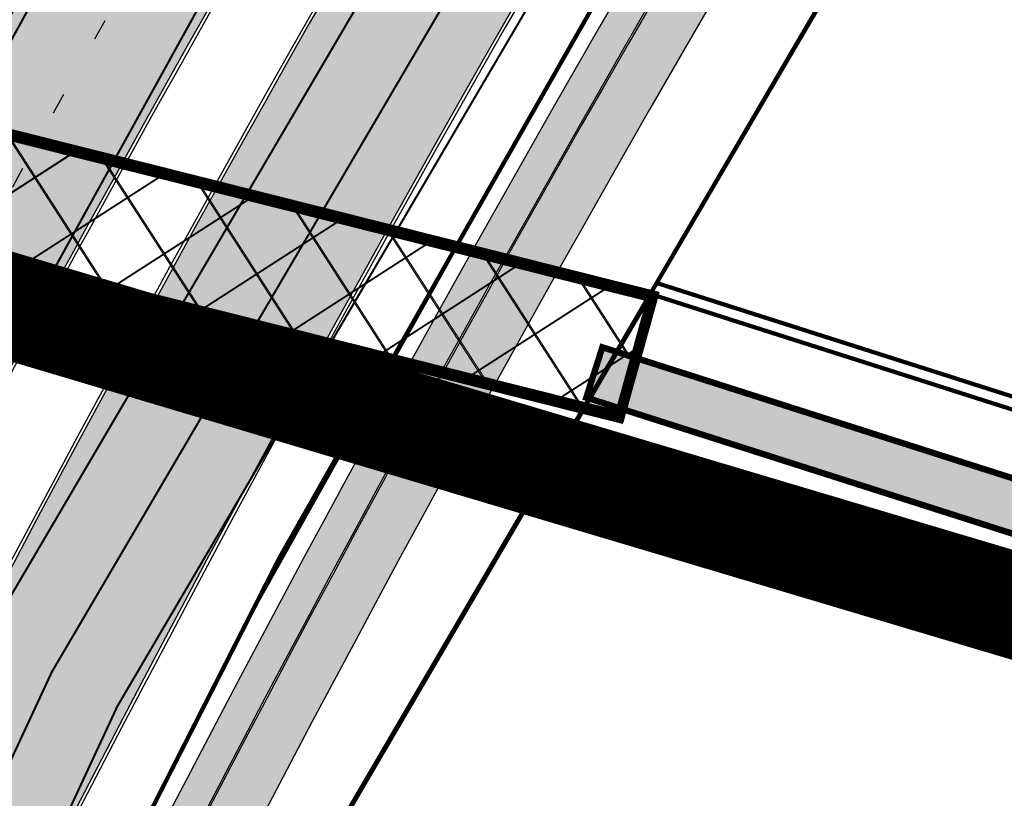
# Model space of a CAD drawing. Units: millimetres. Extents: x 1474 to 546245, y 859 to 6583106.
# Drawn here: x 9090 to 9137, y 10590 to 10627 of the extents above; entities that cross this region are included whole.
import ezdxf

# ---------------------------------------------------------------- set-up
doc = ezdxf.new("R2010")
doc.units = ezdxf.units.MM
doc.linetypes.add('DASHED', pattern=[19.049999999999997, 12.7, -6.35])
doc.linetypes.add('Tkm_921_50', pattern=[4, 1, -3])
for name, color, linetype in [('A-MURU', 7, 'Continuous'), ('dp_transp_jjt_jalg', 174, 'Continuous'), ('OPT-krundi piir', 1, 'Continuous'), ('tee', 252, 'Continuous'), ('TL_L_kattemärgistus', 7, 'Continuous'), ('TL_tee_servajoon', 251, 'Continuous'), ('TL_tee_äk_8x20', 251, 'Continuous'), ('TL_tee_äk_ST_10cm', 251, 'Continuous')]:
    doc.layers.add(name, color=color, linetype=linetype)
for name, color, linetype, true_color in [('TL_katend_AB_JRT', 7, 'Continuous', 0xcfe7e7), ('TL_katend_AB_KT', 7, 'Continuous', 0xfff5d6), ('TL_katend_AB_ST-1a', 7, 'Continuous', 0xcbcbcb)]:
    doc.layers.add(name, color=color, linetype=linetype, true_color=true_color)
picture_1 = doc.add_image_def('image1.png', size_in_pixel=(2080, 1729))

# ---------------------------------------------------------------- blocks, each defined once
blk = doc.blocks.new('ringtee')
at = {"layer": 'TL_katend_AB_JRT', "transparency": 33554687}
h = blk.add_hatch(color=256, dxfattribs=at)
h.dxf.hatch_style = 1
edge = h.paths.add_edge_path()
edge.add_arc((546352.8018740426, 6583894.19168174), 34.00000003334782, 327.0163155419566, 341.2120487789037)
edge.add_arc((546413.3917626304, 6583873.579418283), 29.99999999714027, 146.8306961813462, 161.2120487861091, ccw=False)
edge.add_line((546388.2800361315, 6583889.992863749), (546398.1281034127, 6583905.059899651))
edge.add_arc((546423.2398299295, 6583888.646454171), 30.00000001979832, 132.4691846239531, 146.8306961777463, ccw=False)
edge.add_arc((546380.0274408003, 6583935.855451467), 33.9999999792561, 312.4691846140733, 326.830696184669)
edge.add_line((546408.4873974855, 6583917.253546616), (546453.56594193, 6583986.221398697))
edge.add_arc((546425.1059852222, 6584004.823303564), 34.00000000741835, 326.8306961819521, 341.1922077298643)
edge.add_arc((546485.6887323011, 6583984.190059576), 30.00000000129209, 146.8306961886739, 161.1922077305436, ccw=False)
edge.add_line((546460.5770057966, 6584000.603505041), (546470.4250730742, 6584015.670540942))
edge.add_arc((546495.5367995312, 6583999.257095517), 29.99999993964803, 136.7773749401039, 146.8306962030647, ccw=False)
edge.add_line((546473.6758519129, 6584019.802142745), (546483.3641984109, 6584026.327887505))
edge.add_arc((547329.8386476765, 6583473.057995299), 1011.250002166454, 144.492234717001, 146.8306961782707, ccw=False)
edge.add_arc((546459.0227701864, 6584094.383010598), 58.49999999534605, 324.4922347136628, 331.2738727796689)
edge.add_line((546510.3230048134, 6584066.266539861), (546513.024818751, 6584071.196165995))
edge.add_line((546513.024818751, 6584071.196165995), (546528.4257719261, 6584099.296154747))
edge.add_arc((546584.9875690809, 6584068.295943421), 64.49999999696664, 142.6104101772914, 151.2738727800069, ccw=False)
edge.add_line((546533.7407089908, 6584107.46237459), (546559.4053445992, 6584141.042967743))
edge.add_arc((546583.2410934477, 6584122.826023048), 29.99999995343533, 126.2464847897592, 142.6104101939039, ccw=False)
edge.add_arc((546546.3033315525, 6584149.425476928), 19.34999997247286, 352.8601962222171, 358.6065360500191)
edge.add_arc((546583.2410935197, 6584122.826022968), 31.50000006031324, 123.9537363268775, 142.6104101563594)
edge.add_line((546558.2135571546, 6584141.953814981), (546532.5489215463, 6584108.373221827))
edge.add_arc((546584.9875690907, 6584068.295943419), 66.0000000067562, 142.6104101808772, 151.273872783623)
edge.add_line((546527.1103812937, 6584100.017089892), (546509.0076142019, 6584066.987475045))
edge.add_arc((546459.0227703042, 6584094.383010568), 56.9999998777777, 324.49223471122053, 331.27387279081324, ccw=False)
edge.add_arc((547329.8386563124, 6583473.057989532), 1012.750012550231, 144.4922347328242, 146.8304527896784)
edge.add_line((546482.1109657768, 6584027.152160788), (546472.5828045297, 6584020.829395108))
edge.add_arc((546495.5367996607, 6583999.257095411), 31.50000010583797, 136.7773749626103, 146.8306961703733)
edge.add_line((546469.169486749, 6584016.491213216), (546459.3214194714, 6584001.424177315))
edge.add_arc((546485.6887323157, 6583984.19005957), 31.50000001730434, 146.8306961926276, 161.1922077273506)
edge.add_arc((546425.1059852218, 6584004.823303566), 32.50000000821588, 326.8306961815246, 341.19220772740914, ccw=False)
edge.add_line((546452.3103556052, 6583987.042070972), (546407.2318111605, 6583918.07421889))
edge.add_arc((546380.0274407614, 6583935.855451498), 32.50000002897308, 312.4691846265009, 326.8306961759559, ccw=False)
edge.add_arc((546423.2398299588, 6583888.646454148), 31.50000005659198, 132.4691846345518, 146.8306961725962)
edge.add_line((546396.8725170876, 6583905.880571924), (546387.0244498063, 6583890.813536023))
edge.add_arc((546413.3917626692, 6583873.579418265), 31.50000003951978, 146.8306961927302, 161.2120487784604)
edge.add_arc((546352.8018740383, 6583894.191681743), 32.50000003828827, 327.0163155426586, 341.21204877624467, ccw=False)
edge.add_arc((547232.1008358401, 6583323.524179078), 1015.750000115947, 147.0163155356493, 151.9248068839036)
edge.add_line((546335.8734135166, 6583801.56651006), (546314.1452914359, 6583760.830914941))
edge.add_arc((546943.2470901399, 6583425.271789229), 712.999999986899, 151.9248068841728, 156.1975912703558)
edge.add_arc((546943.2470901649, 6583425.271789232), 713.000000008304, 156.1975912714414, 160.595385629175)
edge.add_arc((547232.1008357378, 6583323.524179153), 1019.249999989181, 160.5953856290943, 163.304989623353)
edge.add_arc((546558.9734938064, 6583525.408165706), 316.5000000018895, 163.3049896235432, 173.005989181071)
edge.add_line((546244.8286065962, 6583563.946975248), (546239.7416604188, 6583522.481290341))
edge.add_arc((546231.3049071372, 6583523.516275394), 8.499999999632138, 286.7269475895769, 353.00614178480123, ccw=False)
edge.add_arc((546245.2955062698, 6583476.9625914), 40.11051694332609, 106.7268862126413, 111.6464489251073)
edge.add_arc((546213.5865459668, 6583556.860980243), 45.85000133808029, 275.9514177657647, 291.64644891175004, ccw=False)
edge.add_arc((546218.7034079831, 6583507.776970181), 3.499996845629941, 95.95141793980092, 183.9192911271828)
edge.add_arc((546213.5865364335, 6583556.860977907), 49.35000000099119, 271.8870500234702, 273.6158385344161)
edge.add_line((546216.6988635806, 6583507.609217331), (546216.7039749236, 6583507.824455165))
edge.add_arc((546218.7034112221, 6583507.776973714), 1.999999999993147, 95.95140654357112, 178.6396288113952, ccw=False)
edge.add_arc((546213.5865589741, 6583556.860983437), 47.34999683277544, 275.9514065388912, 291.6464320033812)
edge.add_arc((546245.2954945319, 6583476.962588155), 38.61051830573507, 99.02867697811422, 111.646432005544, ccw=False)
edge.add_arc((546226.5197743758, 6583529.679170063), 19.3498989521469, 311.0861449604975, 318.4396195397922)
edge.add_arc((546245.2954842941, 6583476.962750064), 40.11035683707946, 96.14988430350432, 99.88754310696638)
edge.add_arc((546231.3049098917, 6583523.516297867), 10.00000000285371, 315.2595547922153, 334.9807644796033)
edge.add_arc((546231.3049098912, 6583523.516297866), 10.00000000285457, 334.9807644855671, 353.005989180159)
edge.add_line((546241.2304987473, 6583522.298641955), (546246.3174449247, 6583563.764326863))
edge.add_arc((546558.973493806, 6583525.408165709), 315.0000000007777, 163.3049896234096, 173.0059891812814, ccw=False)
edge.add_arc((547232.1008357524, 6583323.52417915), 1017.750000004139, 160.5953856289897, 163.3049896232548, ccw=False)
edge.add_arc((546943.2470901649, 6583425.271789233), 711.5000000081966, 156.1975912714618, 160.5953856289161, ccw=False)
edge.add_arc((546943.2470901312, 6583425.271789229), 711.4999999788201, 151.9248068840184, 156.1975912700901, ccw=False)
edge.add_line((546315.4687875054, 6583760.124970075), (546337.196909591, 6583800.860565202))
edge.add_arc((547232.1008358701, 6583323.524179063), 1014.250000149166, 147.01631553588, 151.9248068834886, ccw=False)
h = blk.add_hatch(color=256, dxfattribs=at)
h.dxf.hatch_style = 1
edge = h.paths.add_edge_path()
edge.add_arc((546566.3189550668, 6584135.489469165), 29.99999998320967, 317.0992549926583, 333.45926871234917, ccw=False)
edge.add_arc((547090.0807986914, 6583648.767237768), 684.9999995785781, 137.0992549969826, 140.4936260843794)
edge.add_arc((546511.801212747, 6584125.572197736), 64.50000000161927, 314.6116361215398, 320.49362607965514, ccw=False)
edge.add_arc((546536.030481427, 6584101.012219328), 29.99999999933057, 300.36547509267797, 314.61163612702404, ccw=False)
edge.add_arc((546580.7684655178, 6584024.652787829), 58.49999999759704, 120.3654750903409, 127.4569971884693)
edge.add_arc((546580.7684655159, 6584024.65278783), 58.49999999572236, 127.4569971875758, 143.5717241180386)
edge.add_arc((547090.0807992548, 6583648.767237364), 691.5000002700065, 143.5717241184821, 143.7637546100078)
edge.add_arc((547329.8386461266, 6583473.057996364), 988.7500002857679, 143.7637546103978, 146.8306961814994)
edge.add_line((546502.19799328, 6584014.017803393), (546501.7638239043, 6584013.353546601))
edge.add_line((546501.7638239043, 6584013.353546601), (546502.5391375691, 6584006.743241293))
edge.add_arc((546474.4326189165, 6584017.232455238), 29.99999999904712, 326.83069619858026, 339.5346740802465, ccw=False)
edge.add_line((546499.544345422, 6584000.819009778), (546489.6962781446, 6583985.751973873))
edge.add_arc((546464.584551665, 6584002.16541931), 29.99999996517664, 312.46918459164493, 326.8306962073082, ccw=False)
edge.add_arc((546507.7969407475, 6583954.956422026), 33.99999999411661, 132.4691845972679, 146.830696178457)
edge.add_line((546479.336984052, 6583973.558326888), (546459.6992801116, 6583943.513650929))
edge.add_arc((546488.1592368259, 6583924.911746056), 34.00000001583514, 146.8306961799731, 161.1922077363465)
edge.add_arc((546427.5764897388, 6583945.544990037), 29.99999999819852, 326.8306961783684, 341.1922077416845, ccw=False)
edge.add_line((546452.6882162377, 6583929.131544569), (546442.8401489566, 6583914.064508668))
edge.add_arc((546417.7284224399, 6583930.477954147), 30.00000001919134, 312.469184625318, 326.83069617911343, ccw=False)
edge.add_arc((546460.9408115299, 6583883.268956886), 33.99999992864398, 132.4691846022499, 146.8306961926272)
edge.add_line((546432.4808548845, 6583901.870861704), (546406.9713557994, 6583862.842641489))
edge.add_arc((547232.1008357471, 6583323.524179153), 985.7499999973365, 146.8306961807298, 163.3049896234358)
edge.add_arc((546558.9734938048, 6583525.408165707), 282.9999999992872, 163.304989623398, 167.2548470676772)
edge.add_arc((546316.1086079382, 6583580.341281513), 34.00000000106081, 167.2548470679038, 183.3415734301054)
edge.add_arc((546252.217421652, 6583576.610823797), 29.99999999751984, -9.476250647063011, 3.3415734296456208, ccw=False)
edge.add_arc((546558.9734939488, 6583525.408165691), 281.0000001439358, 170.5237493528913, 174.1172128747035)
edge.add_arc((546249.6113276014, 6583557.283707093), 30.00000002786387, 337.7579319237708, 354.11721287579473, ccw=False)
edge.add_arc((546308.8492741595, 6583533.058396134), 33.99999999974985, 157.7579319227808, 195.1560306754726)
edge.add_arc((546321.7349266729, 6583536.548734126), 47.34999999940413, 195.1560306760881, 199.1045586750571)
edge.add_arc((546321.7349266695, 6583536.548734123), 47.34999999532074, 199.1045586731996, 202.6829395729826)
edge.add_arc((546277.4126832078, 6583514.847107245), 3.500000000256104, 79.55324476302987, 109.1045589471405)
edge.add_line((546276.2671574058, 6583518.1543373), (546275.9810895043, 6583518.055251915))
edge.add_arc((546321.73492667, 6583536.548734117), 49.34999999339207, 202.0083233136282, 203.7536935583068)
edge.add_line((546276.5655865477, 6583516.670273104), (546276.7580970601, 6583516.736952998))
edge.add_arc((546277.4126832007, 6583514.847107221), 2.000000018461609, 26.087855945191393, 109.10455779529289, ccw=False)
edge.add_arc((546321.7349421473, 6583536.548709721), 47.3499968329474, 206.0878554519729, 218.6679164078561)
edge.add_arc((546242.8761243667, 6583473.44335164), 53.65000000014475, 10.867096866776308, 38.66791640695408, ccw=False)
edge.add_arc((546253.1878293598, 6583475.422932436), 43.1500000004799, -24.084196733514375, 10.867096867271016, ccw=False)
edge.add_arc((546301.4847816094, 6583460.669817396), 9.350000000171912, 197.7821627564845, 210.0134261140726)
edge.add_arc((546253.1878293565, 6583475.422932435), 44.65000000314223, 334.2043559503085, 370.8670968519112)
edge.add_arc((546242.8761243682, 6583473.443351642), 55.14999999749578, 10.86709685243853, 38.66793270176941)
edge.add_arc((546321.7349266718, 6583536.548734127), 45.84999999888982, 195.1560306838213, 218.6679327022021, ccw=False)
edge.add_arc((546308.8492741605, 6583533.058396133), 32.50000000049097, 157.757931918775, 195.1560306822721, ccw=False)
edge.add_arc((546249.6113276405, 6583557.283707083), 31.49999998784143, 337.7579319172465, 354.1172128786999)
edge.add_arc((546558.9734938279, 6583525.408165706), 279.5000000220249, 170.5237493529841, 174.1172128761347, ccw=False)
edge.add_arc((546252.2174216104, 6583576.610823798), 31.50000003896956, 350.523749353434, 363.3415734264114)
edge.add_arc((546316.1086079378, 6583580.341281513), 32.50000000072666, 167.2548470700838, 183.3415734273754, ccw=False)
edge.add_arc((546558.973493816, 6583525.408165707), 281.5000000100523, 163.3049896229865, 167.2548470684453, ccw=False)
edge.add_arc((547232.100835743, 6583323.524179154), 984.2499999932403, 146.8306961804608, 163.3049896231151, ccw=False)
edge.add_line((546408.2269421263, 6583862.021969218), (546433.7364412093, 6583901.050189431))
edge.add_arc((546460.9408115403, 6583883.268956877), 32.49999994200154, 132.4691846049074, 146.8306961914667, ccw=False)
edge.add_arc((546417.7284224249, 6583930.477954165), 31.50000004227216, 312.4691846236586, 326.8306961676653)
edge.add_line((546444.0957352825, 6583913.243836395), (546453.9438025627, 6583928.310872295))
edge.add_arc((546427.5764897427, 6583945.544990034), 31.49999999337127, 326.8306961783405, 341.1922077447456)
edge.add_arc((546488.1592367415, 6583924.911746097), 32.49999992288485, 146.8306961596674, 161.1922077559607, ccw=False)
edge.add_line((546460.9548664363, 6583942.692978655), (546480.5925703769, 6583972.737654614))
edge.add_arc((546507.7969407607, 6583954.956422018), 32.50000000958359, 132.4691846037829, 146.8306961791128, ccw=False)
edge.add_arc((546464.5845516591, 6584002.165419317), 31.49999997356728, 312.4691845925063, 326.8306962033354)
edge.add_line((546490.9518644699, 6583984.9313016), (546500.7999317473, 6583999.998337504))
edge.add_arc((546474.4326189175, 6584017.232455236), 31.49999999748044, 326.8306961994158, 339.5346740822174)
edge.add_line((546503.9444635018, 6584006.218780596), (546503.0194102288, 6584012.532874326))
edge.add_line((546503.0194102288, 6584012.532874326), (546503.4535796049, 6584013.19713112))
edge.add_arc((547329.8386776259, 6583473.057974562), 987.2500385808927, 143.7637547946064, 146.8306961225541, ccw=False)
edge.add_arc((547090.080799133, 6583648.767237113), 690.0000003209713, 143.5717240944827, 143.7637547648647, ccw=False)
edge.add_arc((546580.7684655185, 6584024.652787829), 56.99999999794144, 120.36547509030399, 143.5717241043407, ccw=False)
edge.add_arc((546536.0304814262, 6584101.01221933), 31.50000000131853, 300.3654750932958, 314.6116361234926)
edge.add_arc((546511.8012127511, 6584125.572197732), 65.999999995529, 314.611636120932, 320.4936260841432)
edge.add_arc((547090.0807988204, 6583648.767237659), 683.4999997473961, 137.0992549976295, 140.4936260838714, ccw=False)
edge.add_arc((546566.3189550684, 6584135.489469165), 31.49999998200118, 317.0992549914804, 335.7526130217292)
edge.add_arc((546598.7675093618, 6584103.56554596), 19.35000002178973, 101.1065174440143, 106.8534581511901)
at = {"layer": 'TL_katend_AB_KT', "transparency": 33554687}
h = blk.add_hatch(color=256, dxfattribs=at)
h.dxf.hatch_style = 1
edge = h.paths.add_edge_path()
edge.add_arc((546502.6699289794, 6584063.46855764), 1.030880234196759, 314.1344148394739, 410.2305876434064)
edge.add_line((546503.3293825053, 6584064.260918105), (546476.4611962743, 6584088.50466135))
edge.add_line((546476.4611962743, 6584088.50466135), (546435.941023762, 6584138.778854402))
edge.add_arc((546434.3838415815, 6584137.523791134), 2.000000037097105, 38.86824397015049, 128.1788845025405)
edge.add_line((546433.1476040833, 6584139.095960653), (546431.6743255112, 6584137.937483617))
edge.add_arc((546446.7404118044, 6584150.079787429), 19.34999994999264, 209.9553081727506, 218.8665971027184, ccw=False)
edge.add_line((546429.9752786942, 6584140.417861645), (546432.022639789, 6584142.027754613))
edge.add_arc((546431.4045210314, 6584142.813839348), 1.000000004427767, 308.1788857593577, 398.86824265648)
edge.add_line((546432.1831121247, 6584143.441370955), (546427.4033723006, 6584149.371690294))
edge.add_arc((546446.7404115881, 6584150.079787451), 19.34999974139926, 179.9528817515125, 182.0971596681766, ccw=False)
edge.add_line((546427.3904183898, 6584150.095700281), (546427.387, 6584150.792))
edge.add_line((546427.387, 6584150.792), (546427.601, 6584153.217))
edge.add_line((546427.601, 6584153.217), (546427.7269863777, 6584153.750811491))
edge.add_line((546427.7269863777, 6584153.750811491), (546478.7969695396, 6584090.38725617))
edge.add_line((546478.7969695396, 6584090.38725617), (546504.7852769917, 6584066.944083577))
edge.add_arc((546505.4173360714, 6584067.71901056), 1.00000525446024, 230.7980439444084, 331.2737315802504)
edge.add_line((546506.2942665824, 6584067.238382442), (546524.9180635782, 6584101.218648477))
edge.add_arc((546584.9875690858, 6584068.295943423), 68.49999999968348, 142.6104101780957, 151.2738727791764, ccw=False)
edge.add_line((546530.5626091423, 6584109.891300557), (546556.2272447484, 6584143.471893707))
edge.add_arc((546583.2410934902, 6584122.826023005), 34.0000000132516, 121.44680071633269, 142.610410178198, ccw=False)
edge.add_arc((546546.3033315612, 6584149.425476932), 19.3499999639896, -1.1037482556222926, 7.145075283465928, ccw=False)
edge.add_arc((546583.2410934579, 6584122.826023037), 31.57999996841284, 123.8514036726471, 142.6104101883656)
edge.add_line((546558.1499951581, 6584142.002393499), (546532.4853595499, 6584108.421800346))
edge.add_arc((546584.9875690707, 6584068.295943429), 66.07999998423043, 142.6104101770247, 151.2738727797318)
edge.add_line((546527.0402271285, 6584100.05553977), (546508.9374600152, 6584067.025924884))
edge.add_arc((546459.0227701839, 6584094.383010596), 56.91999999670082, 324.4922347154952, 331.2738727833226, ccw=False)
edge.add_arc((547329.8386460169, 6583473.057996426), 1012.830000160606, 144.4922347144272, 146.8306961802293)
edge.add_line((546482.0416474823, 6584027.192328967), (546472.5245086693, 6584020.884181901))
edge.add_arc((546495.5367996655, 6583999.257095408), 31.58000011210618, 136.7773749633748, 146.8306961690816)
edge.add_line((546469.102522145, 6584016.534982404), (546459.2544548674, 6584001.467946502))
edge.add_arc((546485.6887322727, 6583984.190059589), 31.57999997027105, 146.8306961805592, 161.1922077363232)
edge.add_arc((546425.1059852263, 6584004.823303563), 32.42000000274098, 326.8306961816577, 341.1922077305578, ccw=False)
edge.add_line((546452.2433910011, 6583987.085840159), (546407.1648465565, 6583918.117988077))
edge.add_arc((546380.0274407789, 6583935.855451483), 32.42000000657873, 312.4691846209258, 326.830696180226, ccw=False)
edge.add_arc((546423.2398299187, 6583888.646454182), 31.58000000440266, 132.4691846226156, 146.8306961846831)
edge.add_line((546396.8055524837, 6583905.924341111), (546386.9574852022, 6583890.857305211))
edge.add_arc((546413.3917626876, 6583873.579418258), 31.58000005922436, 146.8306961992446, 161.2120487775504)
edge.add_arc((546352.8018740587, 6583894.191681731), 32.42000001556101, 327.01631553897005, 341.2120487822321, ccw=False)
edge.add_arc((547232.1008356224, 6583323.524179207), 1015.82999986256, 147.016315535111, 151.9248068840451)
edge.add_line((546335.8028270642, 6583801.604160461), (546314.0747049785, 6583760.868565332))
edge.add_arc((546943.2470901363, 6583425.271789226), 713.079999984673, 151.9248068839439, 156.1975912700399)
edge.add_arc((546943.2470901706, 6583425.27178923), 713.0800000142166, 156.1975912714959, 160.5953856300619)
edge.add_arc((547232.1008357571, 6583323.52417915), 1019.330000008225, 160.5953856299197, 163.3049896237036)
edge.add_arc((546558.9734937988, 6583525.408165706), 316.5799999942518, 163.3049896237518, 173.0059891816867)
edge.add_line((546244.7492018848, 6583563.956716491), (546239.6622557085, 6583522.491031589))
edge.add_arc((546231.3049071374, 6583523.516275394), 8.419999999854882, 286.72691146416366, 353.0061432373317, ccw=False)
edge.add_arc((546245.2954768273, 6583476.962581127), 40.19051830759372, 106.7268494902932, 111.6464193102677)
edge.add_arc((546213.5865589685, 6583556.860983438), 45.76999683518244, 275.9514065452977, 291.6464193119319, ccw=False)
edge.add_arc((546218.703411222, 6583507.776973713), 3.580000000012356, 95.95140654360507, 183.8728728003314)
edge.add_arc((546213.5865364445, 6583556.860977907), 49.34999999994405, 268.9655517849231, 271.7941098770292, ccw=False)
edge.add_line((546212.6955939272, 6583507.519020898), (546212.7431860147, 6583509.523116034))
edge.add_arc((546211.7434629161, 6583509.546856877), 1.000004950726693, 358.6396288221286, 447.7692289199628)
edge.add_arc((546213.5865364531, 6583556.860977904), 46.34999999714272, 256.1045064692187, 267.7692289715268, ccw=False)
edge.add_arc((546211.3050946955, 6583547.638989154), 36.84999720805893, 225.0167577106023, 256.104506487661, ccw=False)
edge.add_arc((546171.1178351818, 6583507.428215036), 19.99999999865799, 45.01675773057836, 62.33400948865712)
edge.add_line((546180.4041634628, 6583525.141602826), (546179.2180622095, 6583525.763422082))
edge.add_line((546179.2180622095, 6583525.763422082), (546163.276013197, 6583534.121117535))
edge.add_line((546163.276013197, 6583534.121117535), (546164.6689624392, 6583536.778125703))
edge.add_line((546164.6689624392, 6583536.778125703), (546181.7970967154, 6583527.798619378))
edge.add_arc((546171.117820469, 6583507.428225852), 22.99999725179319, 45.016749495086, 62.33400949261721, ccw=False)
edge.add_arc((546211.3050858073, 6583547.638994276), 33.85000004478909, 225.0167495180755, 256.1044538507648)
edge.add_arc((546213.5865360425, 6583556.860981169), 43.35000306792604, 256.1044539001397, 291.646433159061)
edge.add_arc((546245.2954755313, 6583476.96258074), 42.61051830422768, 106.72686660613789, 111.64643318991489, ccw=False)
edge.add_arc((546231.3048976749, 6583523.516283371), 6.000010363180405, 286.7268666062147, 353.0059891848285)
edge.add_line((546237.2602612731, 6583522.785688563), (546242.3472093834, 6583564.251389227))
edge.add_arc((546558.9734938036, 6583525.408165709), 318.9999999984772, 163.3049896231243, 173.0059891812257, ccw=False)
edge.add_arc((547232.100835774, 6583323.524179144), 1021.750000026568, 160.5953856286534, 163.3049896232007, ccw=False)
edge.add_arc((546943.2470901501, 6583425.271789239), 715.4999999923688, 156.1975912714087, 160.5953856283843, ccw=False)
edge.add_arc((546943.247090136, 6583425.271789228), 715.4999999839678, 151.9248068840105, 156.1975912701346, ccw=False)
edge.add_line((546311.9394646519, 6583762.007489715), (546333.6675867324, 6583802.743084834))
edge.add_arc((547232.1008354933, 6583323.524179275), 1018.249999717165, 147.0163155344084, 151.9248068845598, ccw=False)
edge.add_arc((546352.8018740658, 6583894.191681727), 30.00000000712372, 327.0163155378892, 341.2120487870008)
edge.add_arc((546413.391762647, 6583873.579418277), 34.00000001462027, 146.8306961880443, 161.2120487864021, ccw=False)
edge.add_line((546384.931805931, 6583892.181323146), (546394.7798732125, 6583907.248359046))
edge.add_arc((546423.2398299119, 6583888.646454189), 33.99999999469983, 132.469184621612, 146.8306961885675, ccw=False)
edge.add_arc((546380.0274408105, 6583935.855451458), 29.9999999662988, 312.469184609839, 326.8306961874322)
edge.add_line((546405.1391672853, 6583919.442006011), (546450.2177117297, 6583988.409858092))
edge.add_arc((546425.1059852522, 6584004.823303547), 29.99999997310387, 326.8306961768301, 341.1922077422869)
edge.add_arc((546485.6887323004, 6583984.190059576), 34.00000000077527, 146.8306961878207, 161.1922077310324, ccw=False)
edge.add_line((546457.2287755961, 6584002.791964437), (546467.0768428737, 6584017.859000337))
edge.add_arc((546495.5367995509, 6583999.2570955), 33.99999996538723, 136.7773749426395, 146.8306961956549, ccw=False)
edge.add_line((546470.7610588912, 6584022.541482381), (546480.0159682115, 6584028.516346902))
edge.add_line((546480.0159682115, 6584028.516346902), (546484.5874434116, 6584035.448401156))
edge.add_arc((546482.9223339278, 6584036.55628671), 1.999999998655454, 326.3620732368273, 392.3110937756885)
edge.add_line((546484.6126506359, 6584037.625318713), (546484.2027002159, 6584038.273518246))
edge.add_line((546484.2027002159, 6584038.273518246), (546488.154243381, 6584040.772651147))
edge.add_arc((547329.8386432368, 6583473.057998359), 1015.249996774528, 144.4922347096531, 146.0004043978846, ccw=False)
h = blk.add_hatch(color=256, dxfattribs=at)
h.dxf.hatch_style = 1
edge = h.paths.add_edge_path()
edge.add_arc((547090.0807997658, 6583648.76723725), 687.5000007495258, 143.5717241365765, 143.7637546045014, ccw=False)
edge.add_arc((546580.7684655157, 6584024.65278783), 54.49999999590661, 120.36547508932719, 143.5717241240405, ccw=False)
edge.add_arc((546536.0304814272, 6584101.012219329), 33.99999999981538, 300.3654750906426, 314.6116361294813)
edge.add_arc((546511.801212745, 6584125.572197735), 68.50000000233236, 314.6116361254909, 320.4936260803239)
edge.add_arc((547090.080798074, 6583648.767238297), 680.9999987659484, 137.0992549942548, 140.4936260858028, ccw=False)
edge.add_arc((546566.3189550696, 6584135.489469159), 33.99999997770982, 317.0992549963152, 324.8735735548869)
edge.add_arc((546598.2164475045, 6584113.049549906), 5.000000019041812, 93.32539501509672, 144.8735734454342, ccw=False)
edge.add_arc((546598.7969285959, 6584104.151271541), 13.91711135184472, 80.66305583687341, 93.58618526559218, ccw=False)
edge.add_arc((546600.266106773, 6584112.946601658), 5.00000000601263, 47.91152711932841, 80.92384615818162, ccw=False)
edge.add_line((546603.6174934276, 6584116.657155195), (546605.5539861103, 6584118.862975332))
edge.add_line((546605.5539861103, 6584118.862975332), (546605.4241139425, 6584118.976987418))
edge.add_arc((546600.1462799931, 6584112.964960399), 8.000000004457934, 48.72077338300765, 81.65497543145872)
edge.add_arc((546598.7675093419, 6584103.565545852), 17.50000012711862, 81.65497547910563, 90.3883479575395)
edge.add_arc((546598.6421182175, 6584122.065121031), 1.000000001005396, 157.4460741852697, 270.3883479191859, ccw=False)
edge.add_arc((546566.3189635813, 6584135.48946571), 33.99999079475508, 337.4460739618502, 338.2601703273874)
edge.add_arc((546598.7675093609, 6584103.565545894), 19.35000008636004, 92.56745435697918, 100.8167779123404)
edge.add_arc((546566.3189550486, 6584135.489469177), 31.58000000494478, 317.09925499929017, 335.85497099227695, ccw=False)
edge.add_arc((547090.0807988239, 6583648.767237648), 683.4199997566951, 137.0992549972254, 140.4936260827597)
edge.add_arc((546511.8012126798, 6584125.572197803), 66.08000009603721, 314.61163608298745, 320.4936260820387, ccw=False)
edge.add_arc((546536.0304815607, 6584101.012219163), 31.57999978686683, 300.3654750750875, 314.61163608322937, ccw=False)
edge.add_arc((546580.7684655278, 6584024.652787824), 56.92000000846155, 120.3654750745427, 143.571724101621)
edge.add_arc((547090.080699305, 6583648.767310834), 689.919876222449, 143.5717240971834, 143.7637544250746)
edge.add_arc((547329.8386454849, 6583473.057996806), 987.1699995072308, 143.7637544694627, 146.8306961826132)
edge.add_line((546503.5205442086, 6584013.153361931), (546503.0863748328, 6584012.489105138))
edge.add_line((546503.0863748328, 6584012.489105138), (546504.0194142181, 6584006.190809358))
edge.add_arc((546474.4326190179, 6584017.232455188), 31.5799998870701, 326.83069617279153, 339.5346740980378, ccw=False)
edge.add_line((546500.8668963512, 6583999.954568317), (546491.018829074, 6583984.887532412))
edge.add_arc((546464.584551662, 6584002.165419314), 31.57999996980845, 312.4691845915868, 326.8306962042341, ccw=False)
edge.add_arc((546507.7969407677, 6583954.956422011), 32.42000001884285, 132.4691846055729, 146.830696176719)
edge.add_line((546480.6595349809, 6583972.693885426), (546461.021831041, 6583942.649209468))
edge.add_arc((546488.1592368213, 6583924.911746057), 32.42000001146514, 146.8306961760389, 161.1922077341071)
edge.add_arc((546427.5764897518, 6583945.54499003), 31.57999998344171, 326.83069617600665, 341.19220774623005, ccw=False)
edge.add_line((546454.0107671667, 6583928.267103108), (546444.1626998868, 6583913.200067207))
edge.add_arc((546417.72842245, 6583930.477954142), 31.58000000839844, 312.4691846180018, 326.8306961793446, ccw=False)
edge.add_arc((546460.9408115299, 6583883.268956888), 32.41999992709184, 132.4691846039395, 146.8306961965677)
edge.add_line((546433.8034058138, 6583901.006420243), (546408.2939067289, 6583861.978200028))
edge.add_arc((547232.1008357443, 6583323.524179153), 984.1699999948403, 146.830696180608, 163.3049896231122)
edge.add_arc((546558.9734938199, 6583525.408165709), 281.4200000134225, 163.304989623678, 167.2548470692657)
edge.add_arc((546316.1086079277, 6583580.341281512), 32.41999999082761, 167.2548470669012, 183.3415734310371)
edge.add_arc((546252.2174216653, 6583576.610823795), 31.57999998431547, -9.476250648004282, 3.3415734329104794, ccw=False)
edge.add_arc((546558.9734938326, 6583525.408165705), 279.4200000269132, 170.5237493518293, 174.1172128760503)
edge.add_arc((546249.6113276291, 6583557.283707086), 31.57999999955059, 337.75793191856604, 354.11721287572544, ccw=False)
edge.add_arc((546308.8492741555, 6583533.058396133), 32.41999999614129, 157.7579319172063, 195.1560306769063)
edge.add_arc((546321.734926675, 6583536.548734128), 45.77000000204792, 195.1560306784814, 218.6679327015701)
edge.add_arc((546242.8761243422, 6583473.443351629), 55.23000002573979, 10.867096858769628, 38.66793269474471, ccw=False)
edge.add_arc((546253.1878293435, 6583475.422932438), 44.73000001550595, -25.864464925705306, 10.867096842933393, ccw=False)
edge.add_arc((546301.4847816026, 6583460.669817392), 9.34999999160303, 210.6037923843064, 226.9750606620287)
edge.add_arc((546253.1878293604, 6583475.422932435), 47.14999999948274, 332.7503542956122, 370.8670968587434)
edge.add_arc((546242.8761243677, 6583473.443351641), 57.64999999847969, 10.86709685810547, 38.66793270184146)
edge.add_arc((546321.7349266754, 6583536.548734128), 43.35000000224575, 195.1560306857319, 218.6679327006886, ccw=False)
edge.add_arc((546308.8492741608, 6583533.058396135), 30.00000000095753, 157.7579319215509, 195.1560306882484, ccw=False)
edge.add_arc((546249.6113276288, 6583557.283707086), 33.99999999977911, 337.7579319211054, 354.1172128771094)
edge.add_arc((546558.9734938093, 6583525.408165707), 277.0000000035758, 170.5237493526803, 174.1172128757779, ccw=False)
edge.add_arc((546252.2174216034, 6583576.610823798), 34.00000004595378, 350.5237493542256, 363.3415734272468)
edge.add_arc((546316.1086079341, 6583580.341281513), 29.9999999969464, 167.2548470680874, 183.3415734261461, ccw=False)
edge.add_arc((546558.973493801, 6583525.40816571), 278.9999999947298, 163.304989623699, 167.2548470682639, ccw=False)
edge.add_arc((547232.1008357556, 6583323.524179152), 981.7500000056381, 146.8306961805043, 163.3049896235201, ccw=False)
edge.add_line((546410.3195860032, 6583860.6541821), (546435.8290850844, 6583899.682402309))
edge.add_arc((546460.9408116137, 6583883.268956814), 30.00000003837772, 132.4691846258361, 146.8306961669402, ccw=False)
edge.add_arc((546417.7284224653, 6583930.477954129), 33.99999998807372, 312.4691846140358, 326.8306961812689)
edge.add_line((546446.1883791568, 6583911.876049272), (546456.0364464378, 6583926.943085173))
edge.add_arc((546427.5764897119, 6583945.54499005), 34.00000002761794, 326.8306961854516, 341.1922077364757)
edge.add_arc((546488.1592367415, 6583924.911746096), 29.99999992327253, 146.8306961570985, 161.1922077549561, ccw=False)
edge.add_line((546463.0475103114, 6583941.325191532), (546482.685214252, 6583971.369867492))
edge.add_arc((546507.7969407366, 6583954.956422037), 29.99999997853856, 132.4691845959247, 146.8306961857393, ccw=False)
edge.add_arc((546464.584551642, 6584002.16541933), 33.99999999505985, 312.4691845990044, 326.8306962002065)
edge.add_line((546493.0445083454, 6583983.563514479), (546502.8925756228, 6583998.630550383))
edge.add_arc((546474.4326189227, 6584017.232455233), 33.99999999171772, 326.8306961984075, 339.5346740836395)
edge.add_line((546506.2866733896, 6584005.344679434), (546505.112054103, 6584011.165087203))
edge.add_line((546505.112054103, 6584011.165087203), (546505.5462234833, 6584011.829344003))
edge.add_arc((547329.8386444254, 6583473.057997501), 984.7499982397436, 145.8543394411695, 146.8306961823904, ccw=False)
edge.add_arc((547329.8386438936, 6583473.057997922), 984.7499975633472, 143.7637545906812, 145.8543394440728, ccw=False)
at = {"layer": 'TL_katend_AB_ST-1a', "transparency": 33554687}
h = blk.add_hatch(color=256, dxfattribs=at)
h.dxf.hatch_style = 1
edge = h.paths.add_edge_path()
edge.add_line((546490.8977163659, 6584021.403853871), (546393.1599062189, 6583871.870036488))
edge.add_arc((547232.1008357427, 6583323.524179145), 1002.249999998085, 146.8306961807089, 151.924806883104)
edge.add_line((546347.7848781617, 6583795.213006301), (546326.0567560787, 6583754.477411179))
edge.add_arc((546943.2470901483, 6583425.271789232), 699.4999999929402, 151.9248068828264, 156.1975912707717)
edge.add_arc((546357.6837609451, 6583683.565396354), 59.50000000290418, 156.1975912701597, 162.5204927130947)
edge.add_line((546300.9312066565, 6583701.437094148), (546287.0864464636, 6583657.472300565))
edge.add_arc((546229.3800677465, 6583675.644363024), 60.49999998899862, 340.65052323761745, 342.52049271297113, ccw=False)
edge.add_arc((547232.1008357366, 6583323.524179135), 1002.249999992761, 160.6505232386254, 163.3049896218807)
edge.add_arc((546558.9734938071, 6583525.408165705), 299.5000000021687, 163.3049896219718, 182.8140211424391)
edge.add_line((546259.8346449342, 6583510.704455419), (546255.192378506, 6583513.343545175))
edge.add_arc((546235.6929593512, 6583513.494054344), 19.5000000097709, 359.5577627821495, 362.1106111501164)
edge.add_arc((546558.9734937875, 6583525.408165716), 303.9999999827449, 181.0487464296328, 182.1106111512901, ccw=False)
edge.add_arc((546254.0245858685, 6583519.825733595), 0.9999999998358083, 1.048746436241095, 173.0059892216367)
edge.add_line((546253.032026983, 6583519.947499185), (546245.8746397825, 6583527.304846454))
edge.add_line((546245.8746397825, 6583527.304846454), (546250.287680466, 6583563.277264499))
edge.add_arc((546558.9734938032, 6583525.408165708), 310.9999999982229, 163.3049896230779, 173.005989181056, ccw=False)
edge.add_arc((547232.100835739, 6583323.52417915), 1013.749999991209, 160.5953856288489, 163.3049896230309, ccw=False)
edge.add_arc((546943.2470901677, 6583425.271789232), 707.500000010848, 156.1975912715376, 160.5953856290781, ccw=False)
edge.add_arc((546943.247090139, 6583425.271789233), 707.4999999841548, 151.9248068822561, 156.1975912706669, ccw=False)
edge.add_line((546318.9981103727, 6583758.242450461), (546340.7262324663, 6583798.9780456))
edge.add_arc((547232.1008357838, 6583323.524179134), 1010.250000038446, 147.0913629573895, 151.9248068822738, ccw=False)
edge.add_arc((546350.3760775758, 6583894.126067455), 40.00000076740462, 327.0913631443233, 340.3264293979851)
edge.add_line((546388.0411158964, 6583880.659629555), (546389.9945340372, 6583886.12325475))
edge.add_arc((546408.8270528525, 6583879.390035944), 20.0000000104029, 146.8306961831227, 160.3264294533987, ccw=False)
edge.add_line((546392.0859018426, 6583890.332332928), (546399.1138071805, 6583901.084666256))
edge.add_arc((546424.2255336676, 6583884.671220797), 29.99999998313263, 136.2110409006771, 146.8306961808495, ccw=False)
edge.add_line((546402.5687259578, 6583905.431343119), (546409.3316864355, 6583912.486414008))
edge.add_arc((546380.4559428653, 6583940.16657707), 39.99999992347644, 316.2110408924447, 326.8306961876273)
edge.add_line((546413.9382448054, 6583918.281983159), (546484.2012559574, 6584025.780772651))
edge.add_arc((547329.8386456097, 6583473.057996845), 1010.249999590391, 144.4922347182334, 146.8306961879123, ccw=False)
edge.add_arc((546459.0227702091, 6584094.383010625), 59.49999998820324, 324.4922347148268, 327.1834494937708)
edge.add_line((546509.027170563, 6584062.136926462), (546534.1427586306, 6584101.083978586))
edge.add_arc((546584.987569074, 6584068.295943424), 60.49999999010614, 142.6104101789474, 147.1834494899926, ccw=False)
edge.add_line((546536.918808839, 6584105.033448623), (546561.7965682975, 6584137.584462856))
edge.add_arc((546546.303331523, 6584149.425476931), 19.50000000204378, 322.610410181219, 356.63815244776)
edge.add_line((546565.7697739339, 6584148.28196482), (546572.9622729323, 6584146.887321336))
edge.add_arc((546573.0574514136, 6584147.378178811), 0.5000000035823731, 259.0263832235378, 322.6104098702493)
edge.add_line((546573.4547138961, 6584147.074563061), (546582.595970451, 6584159.035333594))
edge.add_arc((546581.8014454853, 6584159.642565086), 1.000000003098986, 322.6104102296731, 382.6566627911184)
edge.add_line((546582.7242752042, 6584160.027773233), (546579.70943691, 6584167.25031614))
edge.add_arc((546574.2505534102, 6584185.970641731), 19.49999998203858, 286.2567875126724, 322.4203273857452)
edge.add_arc((548502.615925119, 6582702.018972823), 2413.75000000986, 141.4997575390001, 142.4203273694598, ccw=False)
edge.add_arc((546660.9494792337, 6584166.959334969), 60.50000000094546, 134.4005305303204, 141.4997575394947, ccw=False)
edge.add_line((546618.6194468864, 6584210.184540134), (546635.2140594312, 6584226.435486384))
edge.add_arc((546593.5836970421, 6584268.946225347), 59.49999999877274, 314.4005305295761, 320.6209651996655)
edge.add_arc((548502.6161558056, 6582702.01878278), 2410.250298894574, 140.3622458470789, 140.6209651877786, ccw=False)
edge.add_arc((546615.6954176244, 6584265.110800171), 39.99999995491049, 320.3622458190567, 333.5914723668182)
edge.add_line((546651.5212405008, 6584247.320060681), (546654.1046149966, 6584252.52229059))
edge.add_arc((546672.017526194, 6584243.626920983), 19.99999970029065, 139.8981510117445, 153.5914724148508, ccw=False)
edge.add_arc((548502.6164331383, 6582702.018543668), 2413.250665032609, 139.5953773216083, 139.8981511391522, ccw=False)
edge.add_arc((546687.8043836684, 6584246.797154553), 30.00000017391454, 128.7240550214776, 139.5953772351951, ccw=False)
edge.add_line((546669.0372758616, 6584270.202189802), (546675.5450570143, 6584275.420393023))
edge.add_arc((546650.5222467672, 6584306.627106524), 40.00000000276027, 308.7240549874783, 332.6569912664477)
edge.add_arc((546642.0836561217, 6584310.990612897), 49.5000000002078, 332.6569912659198, 373.0323186580536)
edge.add_arc((546743.4049304401, 6584334.442678264), 54.49999999735139, 140.1406476286465, 193.0323186598482, ccw=False)
edge.add_line((546701.569639052, 6584369.372012557), (546707.747293397, 6584361.065655563))
edge.add_arc((546743.4049304414, 6584334.442678263), 44.49999999874993, 143.253964836275, 194.293594578101)
edge.add_arc((546651.345813255, 6584310.988063724), 50.5000000030995, -40.99443838277199, 14.293594575243503, ccw=False)
edge.add_arc((548502.6159251074, 6582702.018972805), 2402.250000011212, 139.0055616157916, 142.6104101811082)
edge.add_line((546593.9683334177, 6584160.74082199), (546533.5260020118, 6584081.655758351))
edge.add_arc((547329.8386459079, 6583473.057996518), 1002.250000018484, 142.6104101811871, 146.8306961808348)
h = blk.add_hatch(color=256, dxfattribs=at)
h.dxf.hatch_style = 1
edge = h.paths.add_edge_path()
edge.add_arc((547090.0807988583, 6583648.767237484), 692.4999998792293, 143.5717241060926, 143.7637546170883)
edge.add_arc((547329.8386425674, 6583473.05799883), 989.749995957828, 143.7637546166254, 146.8306961878972)
edge.add_line((546501.3609357331, 6584014.564918247), (546457.0941926691, 6583946.839080482))
edge.add_arc((546490.5764947373, 6583924.954486491), 40.00000007397077, 146.830696193068, 160.3264294480296)
edge.add_line((546452.9114570579, 6583938.420924124), (546450.9737183327, 6583933.001153571))
edge.add_arc((546432.1411995107, 6583939.734372375), 20.00000001613376, 326.8306961938881, 340.3264294649354, ccw=False)
edge.add_line((546448.8823505274, 6583928.792075391), (546441.85444519, 6583918.039742065))
edge.add_arc((546416.7427186449, 6583934.453187567), 30.00000005570675, 316.2110409153573, 326.8306961715728, ccw=False)
edge.add_line((546438.3995264125, 6583913.693065201), (546431.6365659316, 6583906.637994309))
edge.add_arc((546460.5123095735, 6583878.957831196), 40.00000001069111, 136.2110409105609, 146.8306961832538)
edge.add_line((546427.030007562, 6583900.842425157), (546403.6231255984, 6583865.031100883))
edge.add_arc((547232.1008357469, 6583323.524179152), 989.7499999976304, 146.8306961807621, 163.3049896231068)
edge.add_arc((546558.9734938133, 6583525.408165711), 287.0000000065743, 163.3049896236552, 166.8668449495078)
edge.add_arc((546318.4338654765, 6583581.530239853), 39.99999999362227, 166.8668449480951, 182.8379797055739)
edge.add_line((546278.4829240103, 6583579.549766311), (546278.7439911728, 6583574.283410204))
edge.add_arc((546258.7685204298, 6583573.293173433), 20.00000000655498, -9.062772699351513, 2.8379797028545113, ccw=False)
edge.add_arc((546558.9734937898, 6583525.408165727), 283.9999999820013, 170.9372272983684, 173.671979603618)
edge.add_arc((546246.8866420416, 6583560.017369045), 29.99999999953173, 345.04283752087963, 353.67197960402234, ccw=False)
edge.add_line((546275.8702139568, 6583552.274465261), (546273.8441710557, 6583544.690493953))
edge.add_arc((546312.488933609, 6583534.366622241), 39.99999999911185, 165.0428375203353, 193.2791739547207)
edge.add_arc((546321.7349266727, 6583536.548734128), 49.49999999982688, 193.2791739552637, 218.6679327026598)
edge.add_line((546283.0863057408, 6583505.620848651), (546275.2030112237, 6583499.466848449))
edge.add_arc((546314.5405482436, 6583531.133995169), 50.50000000172857, 178.6580946579399, 218.8344444702276, ccw=False)
edge.add_arc((546558.9734938028, 6583525.408165707), 294.9999999969999, 163.3049896231311, 178.6580946567526, ccw=False)
edge.add_arc((547232.1008357534, 6583323.52417915), 997.7500000039655, 146.8306961810417, 163.3049896233391, ccw=False)
edge.add_line((546396.9266651967, 6583869.408019672), (546494.6644753342, 6584018.941837042))
edge.add_arc((547329.8386458762, 6583473.057996525), 997.7499999885348, 143.7637546114312, 146.8306961808458, ccw=False)
edge.add_arc((547090.080799034, 6583648.767237504), 700.5000000092817, 136.8057684218276, 143.7637546115012, ccw=False)
edge.add_arc((546074.5315022937, 6584602.239117475), 692.4999999927213, 316.8057684214089, 319.6171724698307)
edge.add_arc((546556.7081908112, 6584192.123717823), 59.50000000724123, 319.6171724719567, 327.8178275668924)
edge.add_line((546607.0665471213, 6584160.433246848), (546635.7514426195, 6584206.015535271))
edge.add_arc((546686.9561578522, 6584173.792451342), 60.49999999974339, 140.9717817124257, 147.8178275660421, ccw=False)
edge.add_arc((548502.6159250704, 6582702.018972845), 2397.749999957254, 138.8977256517492, 140.9717817134533, ccw=False)
edge.add_arc((546620.8449094248, 6584343.724003335), 99.50000003516354, 318.8977256548628, 334.6518935797261)
edge.add_arc((546729.291718771, 6584292.349988231), 20.49999948686282, 152.0719318112349, 154.6518936092683, ccw=False)
edge.add_line((546711.1792252073, 6584301.951423326), (546717.1648271622, 6584294.883963043))
edge.add_arc((546731.8964989277, 6584282.107897594), 19.5000000351617, 139.0664845148508, 150.9766389126917)
edge.add_arc((546620.8449100232, 6584343.724002982), 107.4999993404819, 328.27297491150125, 330.97663893162206, ccw=False)
edge.add_arc((546713.1310125404, 6584286.66679363), 0.9999999999313404, 148.2729748661144, 308.8694459571506)
edge.add_arc((546776.8271301456, 6584207.641135429), 100.500000256306, 123.17871013383751, 128.8694459132032, ccw=False)
edge.add_line((546721.8282776473, 6584291.756391331), (546722.3666388127, 6584282.4094772))
edge.add_arc((546776.8271300347, 6584207.641135588), 92.50000006247946, 126.0692098389709, 138.8977256459321)
edge.add_arc((548502.615925093, 6582702.018972822), 2382.749999988316, 138.8977256516926, 140.1925254549535)
edge.add_arc((546717.8952489047, 6584189.386671293), 59.49999999559979, 140.1925254588584, 144.8598031640194)
edge.add_line((546669.2393552845, 6584223.633627588), (546642.831531281, 6584186.1150737))
edge.add_arc((546593.3578918921, 6584220.937609561), 60.49999998508324, 321.495841718762, 324.8598026144267, ccw=False)
edge.add_arc((548502.6159252013, 6582702.018972816), 2379.25000007777, 141.4958422654677, 141.9532477865877)
edge.add_arc((546074.5315023327, 6584602.239117517), 703.9999999880257, 320.075036991081, 321.95324778531983, ccw=False)
edge.add_arc((546629.373239677, 6584137.908527852), 19.50000001064735, 140.0750369941107, 173.504889863785)
edge.add_line((546609.9984001571, 6584140.114336999), (546602.9557936558, 6584141.959631828))
edge.add_arc((546602.8290623765, 6584141.475959237), 0.499999992367914, 75.31749615886575, 138.9061706817983)
edge.add_arc((546074.5315022955, 6584602.239117482), 700.4999999958842, 317.745613199181, 318.9061701122957, ccw=False)
edge.add_arc((546593.7584045619, 6584130.534046538), 0.999999997719542, 137.7456131885386, 196.7817846342662)
edge.add_line((546592.8009932265, 6584130.245319106), (546595.0727295786, 6584122.712310783))
edge.add_arc((546598.7675093563, 6584103.565545972), 19.50000000866968, 100.9221990898624, 137.2102217557388)
edge.add_arc((547090.0807989895, 6583648.767237473), 688.9999999959872, 137.2102217586394, 140.4936260814709)
edge.add_arc((546511.8012127538, 6584125.57219773), 60.49999999210017, 315.3198815667264, 320.4936260777415, ccw=False)
edge.add_line((546554.8193449938, 6584083.031742894), (546538.4613767817, 6584066.490094654))
edge.add_arc((546580.7684655185, 6584024.652787832), 59.49999999626492, 135.3198815694399, 143.5717241104043)
at = {"layer": 'TL_L_kattemärgistus', "transparency": 33554687, "const_width": 0.1, "flags": 128}
for points in [[(546384.3773662485, 6583872.122376156, 0.02109300503870477), (546341.1673978213, 6583798.742730645)], [(546392.7413774462, 6583872.143593917, 0.02223091223642776), (546347.3437128155, 6583795.448321275)], [(546397.3451939713, 6583869.134462247, 0.07200673078586442), (546276.8874003127, 6583610.011273558)], [(546403.2045968216, 6583865.304658305, 0.07200673078605972), (546283.5923329255, 6583608.000333813)]]:
    blk.add_lwpolyline(points, format="xyb", dxfattribs=at)
at = {"layer": 'TL_L_kattemärgistus', "linetype": 'Tkm_921_50', "transparency": 33554687, "const_width": 0.1, "flags": 128}
blk.add_lwpolyline([(546400.2748953964, 6583867.219560276, 0.07200673078598249), (546280.2398666193, 6583609.005803686)], format="xyb", dxfattribs=at)
at = {"layer": 'TL_L_kattemärgistus', "linetype": 'Tkm_921_50', "transparency": 33554687}
blk.add_arc((547232.1008357446, 6583323.524179147), 1006.249999998635, 146.8306961806229, 151.9248068820009, dxfattribs=at)
at = {"layer": 'TL_tee_servajoon'}
for centre, radius, start, end in [((547232.1008357641, 6583323.524179143), 1018.25000001635, 147.0163155364576, 151.9248068824336), ((547232.1008357245, 6583323.524179145), 1014.249999982372, 147.0163155352848, 151.9248068813249), ((547232.1008357485, 6583323.524179154), 985.7499999984291, 146.830696181086, 163.3049896233418), ((547232.1008357487, 6583323.524179155), 981.7499999982786, 146.8306961811264, 163.3049896233913)]:
    blk.add_arc(centre, radius, start, end, dxfattribs=at)
at = {"layer": 'TL_tee_äk_8x20'}
for centre, radius, start, end in [((547232.1008357237, 6583323.524179148), 1015.829999980459, 147.0163155353569, 151.9248068814004), ((547232.1008357242, 6583323.524179148), 1015.749999980205, 147.0163155354926, 151.9248068814867), ((547232.1008357456, 6583323.524179153), 984.2499999961299, 146.8306961809593, 163.3049896232214), ((547232.1008357457, 6583323.524179153), 984.169999996093, 146.8306961809795, 163.3049896232472)]:
    blk.add_arc(centre, radius, start, end, dxfattribs=at)
at = {"layer": 'TL_tee_äk_ST_10cm'}
for centre, radius, start, end in [((547232.1008357247, 6583323.524179148), 1010.399999981092, 147.091362956224, 151.9248068814771), ((547232.1008357345, 6583323.524179147), 1010.249999989947, 147.0913629564803, 151.9248068817051), ((547232.1008357449, 6583323.524179146), 1002.249999999516, 146.8306961805716, 151.924806881939), ((547232.1008357463, 6583323.524179148), 1002.099999999317, 146.8306961807311, 151.9248068821344), ((547232.100835748, 6583323.524179149), 997.8999999996173, 146.8306961809024, 163.3049896230751), ((547232.1008357478, 6583323.524179149), 997.7499999995827, 146.8306961808771, 163.3049896230382), ((547232.1008357486, 6583323.524179152), 989.7499999991227, 146.8306961810118, 163.3049896232469), ((547232.1008357485, 6583323.524179151), 989.599999999695, 146.830696180945, 163.3049896231599)]:
    blk.add_arc(centre, radius, start, end, dxfattribs=at)

msp = doc.modelspace()

# ---------------------------------------------------------------- hatches: boundary and pattern name
at = {"layer": 'A-MURU', "linetype": 'Continuous', "lineweight": 0, "true_color": 0xfecc66}
h = msp.add_hatch(dxfattribs=at)
h.set_pattern_fill('ANSI37', color=31, scale=0.9999999999999999, angle=-12.20382960963526, style=0)
h.set_pattern_definition([(32.79617039036474, (-1891.333102609554, 2364.408654464954), (-1.719745183158694, 2.668913918619795), []), (122.7961703903647, (-1891.333102609554, 2364.408654464954), (-2.668913918619795, -1.719745183158694), [])])
h.paths.add_polyline_path([(9118.799231155557, 10608.20203493036), (9120.38150564766, 10613.90271899336), (9074.125198993985, 10625.52776204466), (9072.542924501766, 10619.82707798168)])
at = {"layer": 'A-MURU', "linetype": 'Continuous', "lineweight": 0, "true_color": 0xf8991e}
h = msp.add_hatch(dxfattribs=at)
h.set_pattern_fill('ANSI37', color=30, scale=0.9999999999999999, angle=-12.20382960963526, style=0)
h.set_pattern_definition([(32.79617039036474, (-1891.301362586033, 2364.47211125063), (-1.719745183158694, 2.668913918619795), []), (122.7961703903647, (-1891.301362586033, 2364.47211125063), (-2.668913918619795, -1.719745183158694), [])])
h.paths.add_polyline_path([(9118.830971179123, 10608.26549171692), (9120.413245671254, 10613.96617577913), (9074.156939017528, 10625.59121883044), (9072.574664525397, 10619.89053476824)])
at = {"layer": 'dp_transp_jjt_jalg', "true_color": 0xf8991e, "transparency": 33554687}
h = msp.add_hatch(color=30, dxfattribs=at)
h.dxf.hatch_style = 1
h.paths.add_polyline_path([(9117.247202037077, 10609.14754025581), (9174.324890937016, 10590.93471971842), (9176.682043895184, 10592.80676703749), (9118.007171321136, 10611.52923013678)])

# ---------------------------------------------------------------- linework, layer by layer
at = {"color": 3, "linetype": 'DASHED', "ltscale": 0.8, "const_width": 5}
msp.add_lwpolyline([(8954.23813300475, 11505.59805264691), (9017.252556714928, 11348.16208454786), (8969.961739244056, 11277.82238927885), (9139.841021038243, 11001.44680958596), (9201.772942908341, 10917.54143255512), (9176.570063446648, 10894.43291371124), (8906.577267023269, 10685.36078900233), (8979.756401859224, 10664.69407743576), (8976.171517646057, 10647.37986510084), (9168.902708568145, 10589.96329781855), (9197.314769340912, 10580.05427971052), (9179.385950415279, 10550.74281383125), (9174.6061047978, 10488.05380590138), (9178.822396062082, 10441.59384840447), (9200.34301012382, 10397.38784706115), (9254.119414648972, 10332.6090597132), (9277.72084478382, 10300.96618125803), (9439.480420379317, 10115.61193355842), (9480.137380085303, 10029.20762192231), (9536.044233675813, 9911.98826342664)], dxfattribs=at)
at = {"layer": 'A-MURU', "color": 0, "linetype": 'Continuous', "lineweight": 13, "const_width": 0.4999999999999999, "flags": 128}
for points in [[(9118.799231155557, 10608.20203493036), (9120.38150564766, 10613.90271899336), (9074.125198993985, 10625.52776204466), (9072.542924501766, 10619.82707798168)], [(9118.830971179123, 10608.26549171692), (9120.413245671254, 10613.96617577913), (9074.156939017528, 10625.59121883044), (9072.574664525397, 10619.89053476824)]]:
    msp.add_lwpolyline(points, close=True, dxfattribs=at)
at = {"layer": 'dp_transp_jjt_jalg', "color": 30, "true_color": 0xf8991e, "const_width": 0.3}
msp.add_lwpolyline([(9117.247202037077, 10609.14754025581), (9174.324890937016, 10590.93471971842), (9176.682043895184, 10592.80676703749), (9118.007171321136, 10611.52923013678), (9117.247202037077, 10609.14754025581)], dxfattribs=at)
at = {"layer": 'OPT-krundi piir', "linetype": 'ByBlock', "const_width": 0.2}
msp.add_lwpolyline([(9065.026281130326, 10504.21685113142), (9096.956384831166, 10574.20239699854), (9120.579012607865, 10614.57177068142), (9164.518622378295, 10689.49879240001), (9232.323405479023, 10786.07443040366), (9222.799974915048, 10792.17254610675), (9211.343397804594, 10774.5408036107), (9213.609135792416, 10773.0598792754), (9202.929427647905, 10761.26648762578), (9141.869262147171, 10667.92726387957), (9125.644682925602, 10641.86319746951), (9120.10875135538, 10632.11521066109), (9110.691349466273, 10615.59868180694), (9101.65517777024, 10599.46526740155), (9093.235331409669, 10582.90468354279), (9084.093455859402, 10564.9239757968), (9076.759752422047, 10549.23154469615), (9069.426048984693, 10533.53911359551), (9061.420876981865, 10514.19098435285), (9053.497782490973, 10495.04123264866), (9065.026281130326, 10504.21685113142)], dxfattribs=at)
at = {"layer": 'OPT-krundi piir', "const_width": 0.2}
for points in [[(9120.579012607865, 10614.57177068142), (9179.891260392207, 10595.6459283674), (9275.304125756858, 10671.67907878222), (9279.129693514697, 10686.41517251745), (9280.36281164427, 10713.62383589728), (9276.242140961753, 10731.3526505133), (9264.277744295134, 10760.8491538748), (9257.92681383033, 10776.50646172127), (9254.005109013, 10786.17486227246), (9232.323405479023, 10786.07443040366), (9163.947261707333, 10688.68499256427), (9120.579012607865, 10614.57177068142)], [(9008.11213730363, 10458.91172304319), (9030.386748905468, 10476.64489464125), (9053.497782492603, 10495.04123265239), (9069.426048984693, 10533.53911359551), (9084.093455859402, 10564.9239757968), (9102.710323792358, 10601.54058248865), (9110.691349466273, 10615.59868180694), (9120.10875135538, 10632.11521066109), (9125.644682925602, 10641.86319746951), (9141.869262147171, 10667.92726387957), (9177.134188092838, 10721.83476292191)], [(9008.11213730363, 10458.91172304319), (9030.386748905468, 10476.64489464125), (9053.497782492603, 10495.04123265239), (9069.426048984693, 10533.53911359551), (9084.093455859402, 10564.9239757968), (9102.710323792358, 10601.54058248865), (9110.691349466273, 10615.59868180694), (9120.10875135538, 10632.11521066109), (9125.644682925602, 10641.86319746951), (9141.869262147171, 10667.92726387957), (9177.134188092838, 10721.83476292191)], [(9108.491565934055, 10593.85139121703), (9096.680252045648, 10573.66670437559), (9071.089098661578, 10517.47850016906), (9064.750129430344, 10503.68111733935), (9179.615127606688, 10595.11023574445), (9120.30719150151, 10614.04344640887), (9108.491565934055, 10593.85139121703)]]:
    msp.add_lwpolyline(points, dxfattribs=at)

# ---------------------------------------------------------------- block references
at = {"layer": 'tee'}
msp.add_blockref('ringtee', (-537260.1056246733, -6573188.948040294), dxfattribs=at)

# ---------------------------------------------------------------- referenced raster images: frames only (the image files are external)
at = {"color": 5, "ltscale": 0.3}
image = msp.add_image(picture_1, insert=(8173.688485725223, 9918.796815413836), size_in_units=(1901.0061619941257, 1580.2113721576166), dxfattribs=dict(at, fade=16))
image.dxf.flags = 7

doc.saveas('drawing.dxf')
